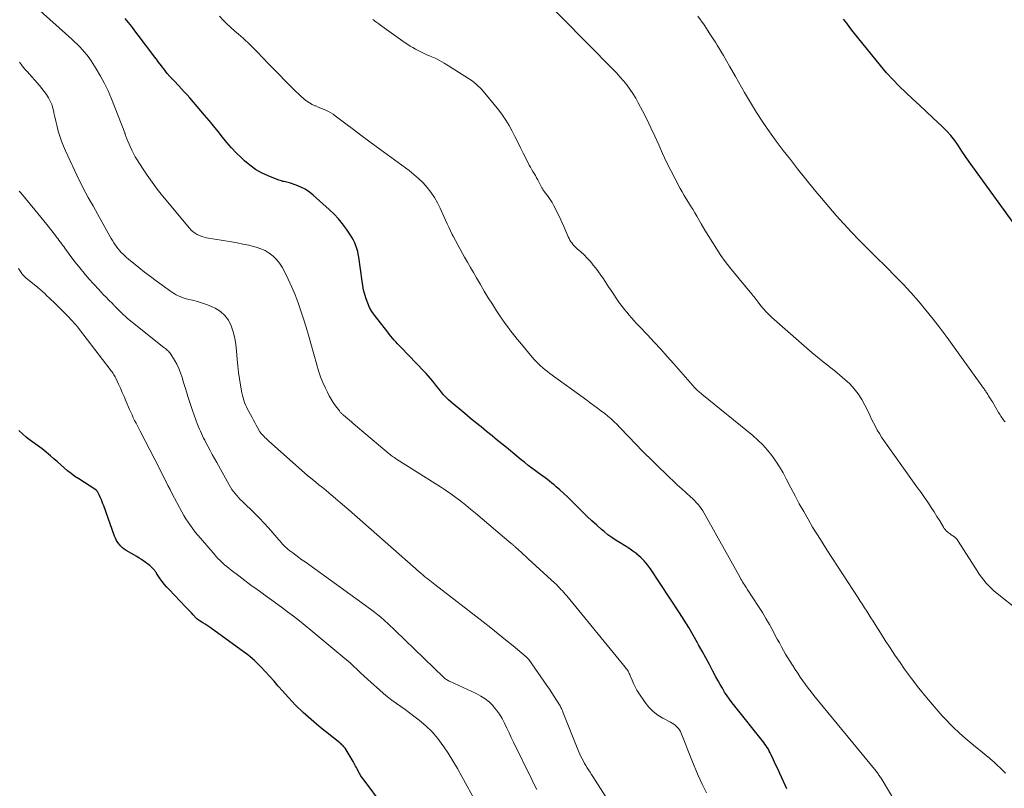
# Model space of a CAD drawing. Units: feet. Extents: x 1995000 to 2000046, y 525000 to 530001.
# Drawn here: x 1995154 to 1995353, y 526643 to 526800 of the extents above; entities that cross this region are included whole.
import ezdxf

# ---------------------------------------------------------------- set-up
doc = ezdxf.new("R2010")
doc.units = ezdxf.units.FT
doc.header["$LTSCALE"] = 100
doc.header["$MEASUREMENT"] = 0
doc.layers.add('CONTOUR INDEX', color=32, linetype='Continuous', lineweight=25)
doc.layers.add('CONTOUR INTERMEDIATE', color=40, linetype='Continuous', lineweight=15)

msp = doc.modelspace()

# ---------------------------------------------------------------- linework, layer by layer
at = {"layer": 'CONTOUR INDEX', "flags": 128}
for points, elevation in [([(1995309.21, 526643.42), (1995308.18, 526645.62), (1995307.76, 526646.53), (1995307.34, 526647.43), (1995306.92, 526648.34), (1995306.5, 526649.25), (1995306.02, 526650.3), (1995305.84, 526650.68), (1995305.64, 526651.06), (1995305.44, 526651.43), (1995305.22, 526651.79), (1995304.99, 526652.14), (1995304.75, 526652.49), (1995304.5, 526652.83), (1995304.24, 526653.16), (1995298.64, 526660.15), (1995298.1, 526660.85), (1995297.57, 526661.57), (1995297.07, 526662.3), (1995296.58, 526663.04), (1995296.12, 526663.8), (1995295.66, 526664.56), (1995295.23, 526665.34), (1995294.81, 526666.12), (1995294.21, 526667.26), (1995293.49, 526668.61), (1995292.77, 526669.96), (1995292.04, 526671.31), (1995291.29, 526672.65), (1995291.06, 526673.06), (1995290.18, 526674.6), (1995289.28, 526676.12), (1995288.35, 526677.62), (1995287.4, 526679.11), (1995281.52, 526688.07), (1995280.92, 526688.9), (1995280.27, 526689.67), (1995279.55, 526690.38), (1995278.78, 526691.05), (1995278.76, 526691.07), (1995277.95, 526691.67), (1995277.12, 526692.25), (1995276.28, 526692.79), (1995275.41, 526693.31), (1995274.55, 526693.84), (1995273.71, 526694.39), (1995272.9, 526694.99), (1995272.11, 526695.61), (1995271.62, 526696.02), (1995270.62, 526696.89), (1995269.63, 526697.77), (1995268.67, 526698.69), (1995267.72, 526699.62), (1995266.22, 526701.15), (1995265.47, 526701.9), (1995264.7, 526702.64), (1995263.93, 526703.36), (1995263.14, 526704.08), (1995262.43, 526704.71), (1995261.99, 526705.1), (1995261.54, 526705.47), (1995261.08, 526705.83), (1995260.61, 526706.18), (1995260.14, 526706.52), (1995259.67, 526706.87), (1995259.2, 526707.22), (1995258.73, 526707.56), (1995258.19, 526707.96), (1995257.46, 526708.5), (1995256.74, 526709.06), (1995256.02, 526709.63), (1995255.31, 526710.21), (1995252.74, 526712.32), (1995251.63, 526713.23), (1995250.52, 526714.14), (1995249.41, 526715.04), (1995248.29, 526715.95), (1995247.18, 526716.85), (1995246.06, 526717.76), (1995244.96, 526718.67), (1995243.86, 526719.59), (1995241.11, 526721.89), (1995240.57, 526722.37), (1995240.06, 526722.86), (1995239.58, 526723.39), (1995239.11, 526723.93), (1995239.08, 526723.98), (1995238.65, 526724.52), (1995238.22, 526725.06), (1995237.79, 526725.59), (1995237.37, 526726.13), (1995236.94, 526726.67), (1995236.5, 526727.19), (1995236.04, 526727.7), (1995235.57, 526728.2), (1995230.95, 526732.99), (1995230.6, 526733.36), (1995230.25, 526733.73), (1995229.9, 526734.11), (1995229.55, 526734.49), (1995229.21, 526734.88), (1995228.88, 526735.27), (1995228.55, 526735.67), (1995228.24, 526736.07), (1995225.55, 526739.57), (1995225.02, 526740.33), (1995224.55, 526741.13), (1995224.17, 526741.97), (1995223.84, 526742.84), (1995223.58, 526743.74), (1995223.35, 526744.64), (1995223.17, 526745.56), (1995223.02, 526746.48), (1995222.36, 526751.33), (1995222.26, 526751.92), (1995222.14, 526752.5), (1995221.98, 526753.08), (1995221.79, 526753.65), (1995221.57, 526754.21), (1995221.31, 526754.75), (1995221.02, 526755.27), (1995220.7, 526755.78), (1995219.87, 526756.99), (1995219.08, 526758.06), (1995218.25, 526759.09), (1995217.34, 526760.06), (1995216.38, 526760.98), (1995213.14, 526763.92), (1995212.35, 526764.55), (1995211.52, 526765.11), (1995210.63, 526765.56), (1995209.69, 526765.94), (1995208.29, 526766.42), (1995208.02, 526766.5), (1995207.75, 526766.57), (1995207.48, 526766.63), (1995207.2, 526766.67), (1995206.93, 526766.72), (1995206.66, 526766.79), (1995206.39, 526766.87), (1995206.13, 526766.96), (1995203.95, 526767.83), (1995202.65, 526768.44), (1995201.41, 526769.14), (1995200.25, 526769.98), (1995199.15, 526770.91), (1995198.54, 526771.48), (1995197.52, 526772.49), (1995196.54, 526773.52), (1995195.6, 526774.61), (1995194.7, 526775.72), (1995193.82, 526776.84), (1995192.92, 526777.96), (1995192.01, 526779.06), (1995191.08, 526780.16), (1995188.07, 526783.66), (1995187.53, 526784.28), (1995186.97, 526784.91), (1995186.41, 526785.52), (1995185.84, 526786.13), (1995184.9, 526787.12), (1995184.79, 526787.23), (1995184.69, 526787.34), (1995184.58, 526787.44), (1995184.47, 526787.55), (1995184.37, 526787.66), (1995184.26, 526787.77), (1995184.16, 526787.89), (1995184.06, 526788), (1995183.52, 526788.64), (1995183.16, 526789.08), (1995182.8, 526789.53), (1995182.46, 526789.98), (1995182.11, 526790.43), (1995182.06, 526790.51), (1995181.69, 526791.01), (1995181.32, 526791.51), (1995180.95, 526792), (1995180.58, 526792.5), (1995177.6, 526796.42), (1995176.95, 526797.27), (1995176.3, 526798.12), (1995175.64, 526798.97), (1995174.97, 526799.81)], 920), ([(1995356.01, 526757.14), (1995346.91, 526769.65), (1995346.16, 526770.7), (1995345.42, 526771.77), (1995344.7, 526772.84), (1995343.99, 526773.93), (1995343.25, 526774.99), (1995342.47, 526776.01), (1995341.61, 526776.97), (1995340.69, 526777.88), (1995338.84, 526779.61), (1995337.47, 526780.89), (1995336.09, 526782.17), (1995334.71, 526783.45), (1995333.33, 526784.73), (1995331.98, 526786.03), (1995330.67, 526787.38), (1995329.42, 526788.78), (1995328.21, 526790.21), (1995322.67, 526797.1), (1995322, 526797.95), (1995321.34, 526798.8), (1995320.69, 526799.66)], 940), ([(1995234.64, 526630.11), (1995223.43, 526645.13), (1995223.11, 526645.58), (1995222.81, 526646.04), (1995222.52, 526646.51), (1995222.25, 526647), (1995222.01, 526647.45), (1995221.87, 526647.71), (1995221.73, 526647.98), (1995221.59, 526648.25), (1995221.45, 526648.51), (1995221.39, 526648.64), (1995221.21, 526648.97), (1995221.03, 526649.3), (1995220.84, 526649.62), (1995220.64, 526649.93), (1995219.57, 526651.62), (1995219.46, 526651.78), (1995219.34, 526651.94), (1995219.22, 526652.09), (1995219.09, 526652.23), (1995218.94, 526652.36), (1995218.8, 526652.5), (1995218.65, 526652.62), (1995218.5, 526652.75), (1995214.35, 526656.05), (1995212.69, 526657.44), (1995211.08, 526658.89), (1995209.55, 526660.41), (1995208.06, 526661.99), (1995206.91, 526663.28), (1995206.04, 526664.25), (1995205.17, 526665.22), (1995204.29, 526666.19), (1995203.41, 526667.15), (1995202.44, 526668.21), (1995202.04, 526668.64), (1995201.63, 526669.05), (1995201.2, 526669.45), (1995200.76, 526669.84), (1995200.31, 526670.22), (1995199.86, 526670.59), (1995199.39, 526670.94), (1995198.92, 526671.29), (1995192.47, 526675.96), (1995192.04, 526676.26), (1995191.61, 526676.56), (1995191.17, 526676.84), (1995190.73, 526677.12), (1995189.97, 526677.59), (1995189.91, 526677.63), (1995189.84, 526677.68), (1995189.77, 526677.73), (1995189.71, 526677.78), (1995189.65, 526677.83), (1995189.59, 526677.88), (1995189.53, 526677.93), (1995189.47, 526677.99), (1995188.8, 526678.69), (1995188.4, 526679.1), (1995188.01, 526679.51), (1995187.62, 526679.91), (1995187.23, 526680.32), (1995183.88, 526683.83), (1995183.4, 526684.36), (1995182.94, 526684.9), (1995182.51, 526685.47), (1995182.1, 526686.05), (1995181.42, 526687.05), (1995181.36, 526687.14), (1995181.3, 526687.23), (1995181.24, 526687.32), (1995181.18, 526687.41), (1995181.12, 526687.5), (1995181.05, 526687.59), (1995180.99, 526687.68), (1995180.91, 526687.76), (1995180.64, 526688.06), (1995180.42, 526688.29), (1995180.19, 526688.5), (1995179.95, 526688.71), (1995179.71, 526688.91), (1995179.27, 526689.24), (1995178.79, 526689.59), (1995178.31, 526689.93), (1995177.81, 526690.25), (1995177.31, 526690.55), (1995175.2, 526691.77), (1995174.8, 526692.04), (1995174.42, 526692.33), (1995174.08, 526692.66), (1995173.76, 526693.03), (1995173.48, 526693.42), (1995173.22, 526693.83), (1995173.01, 526694.26), (1995172.82, 526694.71), (1995170.62, 526700.84), (1995170.47, 526701.24), (1995170.31, 526701.65), (1995170.15, 526702.05), (1995169.97, 526702.44), (1995169.74, 526702.96), (1995169.68, 526703.1), (1995169.61, 526703.23), (1995169.55, 526703.37), (1995169.48, 526703.5), (1995169.42, 526703.63), (1995169.38, 526703.7), (1995169.34, 526703.77), (1995169.29, 526703.83), (1995169.24, 526703.89), (1995169.19, 526703.95), (1995169.13, 526704), (1995169.07, 526704.05), (1995169, 526704.09), (1995165.55, 526706.31), (1995164.78, 526706.83), (1995164.03, 526707.38), (1995163.31, 526707.96), (1995162.61, 526708.56), (1995161.92, 526709.18), (1995161.22, 526709.8), (1995160.52, 526710.4), (1995159.81, 526711.01), (1995158.56, 526712.06), (1995158.11, 526712.42), (1995157.66, 526712.77), (1995157.19, 526713.11), (1995156.72, 526713.43), (1995156.24, 526713.75), (1995155.78, 526714.08), (1995155.33, 526714.44), (1995154.9, 526714.81), (1995153.43, 526716.12)], 900)]:
    msp.add_lwpolyline(points, dxfattribs=dict(at, elevation=elevation))
at = {"layer": 'CONTOUR INTERMEDIATE', "flags": 128}
for points, elevation in [([(1995356.11, 526679.66), (1995351.86, 526683.02), (1995351.27, 526683.52), (1995350.7, 526684.03), (1995350.16, 526684.58), (1995349.63, 526685.15), (1995349.14, 526685.74), (1995348.66, 526686.35), (1995348.22, 526686.98), (1995347.79, 526687.62), (1995343.96, 526693.68), (1995343.73, 526693.99), (1995343.48, 526694.28), (1995343.2, 526694.53), (1995342.89, 526694.76), (1995342.75, 526694.85), (1995342.49, 526695.02), (1995342.24, 526695.2), (1995342, 526695.39), (1995341.76, 526695.58), (1995341.53, 526695.79), (1995341.32, 526696.01), (1995341.14, 526696.25), (1995340.97, 526696.51), (1995340.2, 526697.81), (1995339.65, 526698.71), (1995339.08, 526699.62), (1995338.5, 526700.5), (1995337.9, 526701.38), (1995337.77, 526701.58), (1995337.09, 526702.55), (1995336.42, 526703.52), (1995335.73, 526704.49), (1995335.05, 526705.45), (1995328.87, 526714.11), (1995328.4, 526714.8), (1995327.96, 526715.51), (1995327.54, 526716.23), (1995327.15, 526716.97), (1995326.77, 526717.72), (1995326.4, 526718.47), (1995326.03, 526719.23), (1995325.67, 526719.98), (1995325.03, 526721.29), (1995324.39, 526722.46), (1995323.67, 526723.57), (1995322.84, 526724.61), (1995321.94, 526725.58), (1995320.96, 526726.5), (1995319.96, 526727.39), (1995318.93, 526728.25), (1995317.88, 526729.08), (1995317.71, 526729.21), (1995316.56, 526730.1), (1995315.43, 526731), (1995314.32, 526731.93), (1995313.22, 526732.88), (1995306.11, 526739.14), (1995305.53, 526739.68), (1995304.97, 526740.25), (1995304.44, 526740.84), (1995303.94, 526741.46), (1995303.36, 526742.22), (1995303.16, 526742.48), (1995302.97, 526742.73), (1995302.77, 526742.99), (1995302.58, 526743.25), (1995302.38, 526743.5), (1995302.18, 526743.75), (1995301.98, 526744), (1995301.77, 526744.25), (1995298.57, 526748.05), (1995297.62, 526749.23), (1995296.7, 526750.43), (1995295.82, 526751.67), (1995294.98, 526752.94), (1995294.18, 526754.22), (1995293.38, 526755.51), (1995292.59, 526756.82), (1995291.82, 526758.12), (1995290.94, 526759.62), (1995290.52, 526760.33), (1995290.1, 526761.04), (1995289.67, 526761.74), (1995289.23, 526762.44), (1995288.8, 526763.14), (1995288.37, 526763.85), (1995287.97, 526764.57), (1995287.57, 526765.29), (1995286.53, 526767.22), (1995285.65, 526768.92), (1995284.79, 526770.63), (1995283.98, 526772.37), (1995283.2, 526774.11), (1995282.43, 526775.86), (1995281.63, 526777.6), (1995280.79, 526779.32), (1995279.92, 526781.02), (1995279.06, 526782.68), (1995278.54, 526783.62), (1995277.98, 526784.54), (1995277.37, 526785.42), (1995276.73, 526786.28), (1995276.05, 526787.11), (1995275.35, 526787.93), (1995274.63, 526788.73), (1995273.89, 526789.51), (1995258.34, 526805.35)], 932), ([(1995292.9, 526642.56), (1995292.02, 526644.32), (1995291.21, 526646.13), (1995289.93, 526649.21), (1995289.51, 526650.24), (1995289.09, 526651.27), (1995288.68, 526652.31), (1995288.27, 526653.35), (1995287.76, 526654.67), (1995287.59, 526655.04), (1995287.39, 526655.38), (1995287.15, 526655.71), (1995286.88, 526656.01), (1995286.58, 526656.28), (1995286.27, 526656.53), (1995285.93, 526656.75), (1995285.57, 526656.96), (1995284.07, 526657.72), (1995283.02, 526658.36), (1995282.06, 526659.09), (1995281.21, 526659.96), (1995280.44, 526660.93), (1995279.17, 526662.81), (1995278.77, 526663.44), (1995278.41, 526664.08), (1995278.08, 526664.75), (1995277.79, 526665.43), (1995277.43, 526666.36), (1995277.33, 526666.59), (1995277.22, 526666.81), (1995277.11, 526667.03), (1995276.98, 526667.25), (1995276.85, 526667.46), (1995276.71, 526667.66), (1995276.56, 526667.86), (1995276.4, 526668.06), (1995264.54, 526682.55), (1995264.26, 526682.89), (1995263.97, 526683.23), (1995263.67, 526683.56), (1995263.37, 526683.89), (1995263.07, 526684.22), (1995262.75, 526684.54), (1995262.44, 526684.85), (1995262.11, 526685.15), (1995256.74, 526690.1), (1995256.26, 526690.54), (1995255.79, 526690.98), (1995255.31, 526691.41), (1995254.83, 526691.84), (1995254.06, 526692.53), (1995253.96, 526692.62), (1995253.87, 526692.71), (1995253.77, 526692.79), (1995253.68, 526692.88), (1995253.58, 526692.97), (1995253.48, 526693.05), (1995253.39, 526693.14), (1995253.29, 526693.22), (1995246.03, 526699.38), (1995245.05, 526700.2), (1995244.06, 526700.99), (1995243.06, 526701.77), (1995242.04, 526702.54), (1995241.02, 526703.29), (1995239.98, 526704.02), (1995238.92, 526704.72), (1995237.85, 526705.41), (1995230.04, 526710.33), (1995229.82, 526710.48), (1995229.59, 526710.63), (1995229.37, 526710.78), (1995229.15, 526710.93), (1995228.92, 526711.09), (1995228.82, 526711.17), (1995228.71, 526711.25), (1995228.61, 526711.33), (1995228.51, 526711.41), (1995221.23, 526717.59), (1995220.86, 526717.91), (1995220.48, 526718.22), (1995220.11, 526718.54), (1995219.73, 526718.85), (1995219.19, 526719.31), (1995219.09, 526719.4), (1995218.99, 526719.49), (1995218.89, 526719.58), (1995218.79, 526719.68), (1995218.7, 526719.78), (1995218.6, 526719.88), (1995218.52, 526719.99), (1995218.43, 526720.1), (1995217.65, 526721.17), (1995217.2, 526721.83), (1995216.77, 526722.5), (1995216.38, 526723.2), (1995216.02, 526723.91), (1995215.61, 526724.74), (1995215.1, 526725.89), (1995214.62, 526727.05), (1995214.21, 526728.24), (1995213.84, 526729.44), (1995212.63, 526733.83), (1995212.16, 526735.49), (1995211.67, 526737.14), (1995211.16, 526738.79), (1995210.63, 526740.43), (1995210.06, 526742.06), (1995209.45, 526743.67), (1995208.78, 526745.26), (1995208.07, 526746.83), (1995207.31, 526748.41), (1995206.84, 526749.28), (1995206.3, 526750.09), (1995205.66, 526750.84), (1995204.97, 526751.54), (1995204.19, 526752.14), (1995203.37, 526752.66), (1995202.48, 526753.05), (1995201.55, 526753.36), (1995201.18, 526753.45), (1995200.03, 526753.73), (1995198.87, 526753.98), (1995197.71, 526754.21), (1995196.55, 526754.42), (1995191.49, 526755.28), (1995191, 526755.39), (1995190.52, 526755.52), (1995190.05, 526755.71), (1995189.59, 526755.92), (1995189.16, 526756.18), (1995188.76, 526756.47), (1995188.39, 526756.81), (1995188.05, 526757.18), (1995182.58, 526763.76), (1995181.49, 526765.12), (1995180.43, 526766.52), (1995179.43, 526767.95), (1995178.47, 526769.41), (1995177.42, 526771.06), (1995177.03, 526771.72), (1995176.66, 526772.39), (1995176.31, 526773.08), (1995176, 526773.78), (1995175.32, 526775.35), (1995175.25, 526775.52), (1995175.18, 526775.7), (1995175.12, 526775.87), (1995175.06, 526776.05), (1995174.95, 526776.37), (1995174.95, 526776.39), (1995174.94, 526776.4), (1995174.94, 526776.42), (1995174.93, 526776.43), (1995174.91, 526776.49), (1995174.91, 526776.51), (1995174.9, 526776.53), (1995174.9, 526776.54), (1995174.89, 526776.56), (1995172.2, 526783.49), (1995171.53, 526785.06), (1995170.81, 526786.59), (1995169.99, 526788.09), (1995169.11, 526789.55), (1995168.07, 526791.18), (1995167.65, 526791.79), (1995167.21, 526792.38), (1995166.75, 526792.95), (1995166.26, 526793.5), (1995165.75, 526794.04), (1995165.22, 526794.56), (1995164.69, 526795.07), (1995164.15, 526795.57), (1995157.11, 526801.88)], 916), ([(1995331.12, 526640.91), (1995328.31, 526645.53), (1995328.19, 526645.72), (1995328.07, 526645.9), (1995327.95, 526646.08), (1995327.82, 526646.26), (1995327.69, 526646.44), (1995327.56, 526646.61), (1995327.42, 526646.78), (1995327.29, 526646.95), (1995314.7, 526662.35), (1995314.12, 526663.08), (1995313.55, 526663.81), (1995313, 526664.56), (1995312.46, 526665.32), (1995311.93, 526666.09), (1995311.41, 526666.86), (1995310.89, 526667.63), (1995310.38, 526668.41), (1995310.31, 526668.51), (1995309.85, 526669.25), (1995309.39, 526669.99), (1995308.95, 526670.74), (1995308.52, 526671.49), (1995308.09, 526672.25), (1995307.68, 526673.02), (1995307.26, 526673.78), (1995306.85, 526674.55), (1995306.34, 526675.52), (1995305.67, 526676.77), (1995304.96, 526678), (1995304.23, 526679.21), (1995303.47, 526680.41), (1995301.17, 526683.9), (1995300.98, 526684.2), (1995300.79, 526684.49), (1995300.6, 526684.79), (1995300.42, 526685.09), (1995300.23, 526685.39), (1995300.05, 526685.69), (1995299.87, 526685.99), (1995299.7, 526686.3), (1995292.42, 526699.36), (1995292.14, 526699.82), (1995291.84, 526700.28), (1995291.52, 526700.72), (1995291.19, 526701.14), (1995290.82, 526701.55), (1995290.45, 526701.95), (1995290.06, 526702.33), (1995289.66, 526702.7), (1995288.74, 526703.51), (1995287.88, 526704.28), (1995287.02, 526705.06), (1995286.18, 526705.86), (1995285.35, 526706.66), (1995279.6, 526712.31), (1995278.87, 526713.03), (1995278.15, 526713.76), (1995277.45, 526714.5), (1995276.75, 526715.25), (1995276.49, 526715.53), (1995275.92, 526716.14), (1995275.34, 526716.75), (1995274.75, 526717.34), (1995274.15, 526717.92), (1995273.54, 526718.49), (1995272.91, 526719.04), (1995272.26, 526719.57), (1995271.6, 526720.08), (1995271.49, 526720.16), (1995270.77, 526720.69), (1995270.04, 526721.22), (1995269.32, 526721.76), (1995268.59, 526722.29), (1995261.12, 526727.72), (1995260.64, 526728.09), (1995260.16, 526728.47), (1995259.7, 526728.86), (1995259.24, 526729.26), (1995258.8, 526729.68), (1995258.37, 526730.12), (1995257.96, 526730.56), (1995257.56, 526731.02), (1995255.04, 526734.05), (1995254.52, 526734.68), (1995254.01, 526735.31), (1995253.51, 526735.94), (1995253.02, 526736.58), (1995252.53, 526737.23), (1995252.06, 526737.89), (1995251.59, 526738.55), (1995251.14, 526739.22), (1995250.31, 526740.46), (1995249.46, 526741.76), (1995248.63, 526743.08), (1995247.83, 526744.41), (1995247.04, 526745.75), (1995246.25, 526747.14), (1995245.65, 526748.19), (1995245.05, 526749.24), (1995244.44, 526750.28), (1995243.84, 526751.33), (1995243.41, 526752.07), (1995242.91, 526752.94), (1995242.43, 526753.82), (1995241.96, 526754.7), (1995241.51, 526755.59), (1995241.33, 526755.96), (1995240.97, 526756.68), (1995240.63, 526757.4), (1995240.29, 526758.12), (1995239.96, 526758.85), (1995238.9, 526761.25), (1995238.34, 526762.37), (1995237.72, 526763.46), (1995237.01, 526764.49), (1995236.24, 526765.48), (1995235.39, 526766.41), (1995234.51, 526767.3), (1995233.56, 526768.12), (1995232.58, 526768.9), (1995225.86, 526773.82), (1995224.33, 526774.96), (1995222.8, 526776.09), (1995221.27, 526777.23), (1995219.75, 526778.38), (1995217.6, 526780), (1995217.15, 526780.33), (1995216.68, 526780.63), (1995216.19, 526780.89), (1995215.69, 526781.14), (1995215.17, 526781.37), (1995214.66, 526781.59), (1995214.14, 526781.8), (1995213.62, 526782.02), (1995213.47, 526782.08), (1995212.89, 526782.34), (1995212.34, 526782.65), (1995211.81, 526783), (1995211.31, 526783.4), (1995211.18, 526783.51), (1995210.64, 526783.99), (1995210.11, 526784.48), (1995209.58, 526784.99), (1995209.06, 526785.5), (1995207.37, 526787.2), (1995206.27, 526788.33), (1995205.16, 526789.46), (1995204.06, 526790.59), (1995202.96, 526791.73), (1995201.66, 526793.08), (1995201.21, 526793.54), (1995200.76, 526794), (1995200.3, 526794.45), (1995199.84, 526794.89), (1995199.37, 526795.33), (1995198.89, 526795.77), (1995198.41, 526796.19), (1995197.93, 526796.62), (1995197.25, 526797.21), (1995196.43, 526797.93), (1995195.63, 526798.68), (1995194.86, 526799.44), (1995194.09, 526800.23)], 924), ([(1995353.58, 526646.55), (1995352.71, 526647.39), (1995351.6, 526648.45), (1995351.23, 526648.8), (1995350.85, 526649.15), (1995350.47, 526649.49), (1995350.08, 526649.82), (1995350.04, 526649.85), (1995349.63, 526650.19), (1995349.22, 526650.53), (1995348.8, 526650.86), (1995348.39, 526651.2), (1995347.48, 526651.93), (1995346.61, 526652.64), (1995345.75, 526653.36), (1995344.91, 526654.09), (1995344.07, 526654.84), (1995344, 526654.91), (1995343.14, 526655.71), (1995342.31, 526656.53), (1995341.5, 526657.38), (1995340.71, 526658.24), (1995339.06, 526660.12), (1995337.49, 526661.96), (1995335.96, 526663.84), (1995334.5, 526665.77), (1995333.08, 526667.72), (1995332.15, 526669.04), (1995331.13, 526670.52), (1995330.12, 526672.02), (1995329.13, 526673.54), (1995328.17, 526675.06), (1995327.11, 526676.77), (1995326.68, 526677.45), (1995326.25, 526678.13), (1995325.82, 526678.81), (1995325.39, 526679.48), (1995324.95, 526680.16), (1995324.51, 526680.83), (1995324.08, 526681.51), (1995323.64, 526682.18), (1995317.32, 526691.91), (1995316.34, 526693.44), (1995315.38, 526694.98), (1995314.43, 526696.54), (1995313.51, 526698.11), (1995312.61, 526699.69), (1995311.72, 526701.28), (1995310.87, 526702.88), (1995310.02, 526704.5), (1995309.09, 526706.32), (1995308.42, 526707.55), (1995307.71, 526708.76), (1995306.94, 526709.93), (1995306.13, 526711.07), (1995305.25, 526712.16), (1995304.33, 526713.2), (1995303.33, 526714.17), (1995302.27, 526715.09), (1995291.96, 526723.51), (1995291.75, 526723.69), (1995291.55, 526723.86), (1995291.34, 526724.04), (1995291.14, 526724.22), (1995290.98, 526724.35), (1995290.86, 526724.47), (1995290.74, 526724.58), (1995290.62, 526724.71), (1995290.51, 526724.83), (1995290.4, 526724.95), (1995290.29, 526725.08), (1995290.18, 526725.2), (1995290.07, 526725.33), (1995286.27, 526729.66), (1995284.95, 526731.15), (1995283.62, 526732.62), (1995282.27, 526734.08), (1995280.92, 526735.54), (1995279.22, 526737.33), (1995278.71, 526737.88), (1995278.2, 526738.43), (1995277.7, 526739), (1995277.2, 526739.56), (1995276.71, 526740.14), (1995276.24, 526740.72), (1995275.78, 526741.32), (1995275.34, 526741.93), (1995275.13, 526742.22), (1995274.6, 526742.98), (1995274.07, 526743.75), (1995273.55, 526744.53), (1995273.03, 526745.3), (1995271.99, 526746.9), (1995271.48, 526747.64), (1995270.97, 526748.37), (1995270.43, 526749.09), (1995269.87, 526749.8), (1995269.86, 526749.82), (1995269.29, 526750.49), (1995268.7, 526751.14), (1995268.07, 526751.77), (1995267.43, 526752.38), (1995266.68, 526753.05), (1995266.4, 526753.31), (1995266.14, 526753.58), (1995265.88, 526753.86), (1995265.63, 526754.16), (1995265.41, 526754.46), (1995265.2, 526754.78), (1995265.02, 526755.11), (1995264.85, 526755.45), (1995264.35, 526756.6), (1995263.95, 526757.52), (1995263.54, 526758.44), (1995263.12, 526759.36), (1995262.69, 526760.27), (1995262.3, 526761.12), (1995261.96, 526761.78), (1995261.59, 526762.43), (1995261.19, 526763.06), (1995260.75, 526763.67), (1995259.98, 526764.69), (1995259.91, 526764.78), (1995259.85, 526764.87), (1995259.79, 526764.96), (1995259.72, 526765.05), (1995259.67, 526765.14), (1995259.61, 526765.23), (1995259.55, 526765.33), (1995259.5, 526765.42), (1995258.67, 526767.03), (1995258.43, 526767.46), (1995258.19, 526767.89), (1995257.94, 526768.32), (1995257.69, 526768.74), (1995257.43, 526769.16), (1995257.18, 526769.59), (1995256.95, 526770.02), (1995256.72, 526770.46), (1995255.74, 526772.41), (1995255.17, 526773.54), (1995254.61, 526774.67), (1995254.04, 526775.8), (1995253.46, 526776.92), (1995252.86, 526778.03), (1995252.21, 526779.11), (1995251.5, 526780.15), (1995250.74, 526781.15), (1995247.94, 526784.64), (1995247.2, 526785.48), (1995246.41, 526786.26), (1995245.55, 526786.96), (1995244.64, 526787.6), (1995240.59, 526790.17), (1995239.69, 526790.71), (1995238.77, 526791.23), (1995237.83, 526791.7), (1995236.87, 526792.14), (1995236.05, 526792.49), (1995235.49, 526792.74), (1995234.94, 526793), (1995234.4, 526793.28), (1995233.86, 526793.56), (1995233.33, 526793.86), (1995232.81, 526794.18), (1995232.3, 526794.51), (1995231.79, 526794.85), (1995227.02, 526798.24), (1995226.4, 526798.67), (1995225.79, 526799.11), (1995225.18, 526799.55)], 928), ([(1995353.45, 526717.91), (1995353.28, 526718.13), (1995353.1, 526718.36), (1995352.93, 526718.6), (1995352.76, 526718.83), (1995352.6, 526719.07), (1995352.44, 526719.31), (1995352.29, 526719.56), (1995352.14, 526719.81), (1995350.89, 526721.93), (1995350.7, 526722.24), (1995350.52, 526722.56), (1995350.33, 526722.87), (1995350.13, 526723.18), (1995349.95, 526723.47), (1995349.85, 526723.63), (1995349.75, 526723.79), (1995349.64, 526723.95), (1995349.53, 526724.11), (1995349.43, 526724.26), (1995349.32, 526724.42), (1995349.21, 526724.57), (1995349.1, 526724.73), (1995341.71, 526734.99), (1995340.31, 526736.88), (1995338.88, 526738.74), (1995337.41, 526740.57), (1995335.9, 526742.37), (1995334.35, 526744.14), (1995332.76, 526745.87), (1995331.13, 526747.56), (1995329.47, 526749.22), (1995327.13, 526751.51), (1995325.5, 526753.12), (1995323.89, 526754.76), (1995322.3, 526756.42), (1995320.73, 526758.1), (1995319.19, 526759.81), (1995317.68, 526761.53), (1995316.2, 526763.29), (1995314.74, 526765.07), (1995311.37, 526769.27), (1995309.91, 526771.12), (1995308.47, 526772.99), (1995307.06, 526774.88), (1995305.68, 526776.79), (1995304.34, 526778.74), (1995303.05, 526780.71), (1995301.82, 526782.71), (1995300.63, 526784.75), (1995300.01, 526785.85), (1995298.79, 526787.99), (1995297.56, 526790.12), (1995296.32, 526792.24), (1995295.06, 526794.36), (1995294.76, 526794.86), (1995293.6, 526796.69), (1995292.4, 526798.49), (1995291.11, 526800.23)], 936), ([(1995277.93, 526633.17), (1995269.83, 526645.88), (1995269.55, 526646.32), (1995269.27, 526646.77), (1995268.99, 526647.22), (1995268.71, 526647.67), (1995268.44, 526648.12), (1995268.17, 526648.57), (1995267.92, 526649.02), (1995267.66, 526649.48), (1995267.42, 526649.94), (1995267.19, 526650.41), (1995266.98, 526650.88), (1995266.78, 526651.37), (1995263.84, 526658.85), (1995263.77, 526659.03), (1995263.69, 526659.2), (1995263.62, 526659.38), (1995263.54, 526659.55), (1995263.45, 526659.72), (1995263.36, 526659.89), (1995263.27, 526660.06), (1995263.18, 526660.22), (1995262.46, 526661.41), (1995262, 526662.16), (1995261.52, 526662.91), (1995261.03, 526663.64), (1995260.53, 526664.37), (1995256.85, 526669.65), (1995256.73, 526669.8), (1995256.61, 526669.94), (1995256.48, 526670.07), (1995256.34, 526670.2), (1995253.65, 526672.43), (1995252.15, 526673.66), (1995250.64, 526674.88), (1995249.12, 526676.08), (1995247.6, 526677.28), (1995237.82, 526684.85), (1995237.46, 526685.12), (1995237.11, 526685.4), (1995236.76, 526685.68), (1995236.41, 526685.96), (1995236.06, 526686.24), (1995235.72, 526686.53), (1995235.37, 526686.81), (1995235.03, 526687.1), (1995234.93, 526687.18), (1995234.54, 526687.51), (1995234.16, 526687.84), (1995233.77, 526688.17), (1995233.39, 526688.5), (1995220.32, 526700.01), (1995219.44, 526700.78), (1995218.56, 526701.55), (1995217.67, 526702.31), (1995216.78, 526703.07), (1995216.38, 526703.41), (1995215.69, 526704), (1995214.99, 526704.57), (1995214.29, 526705.14), (1995213.59, 526705.71), (1995212.3, 526706.73), (1995212.24, 526706.78), (1995212.18, 526706.83), (1995212.12, 526706.88), (1995212.06, 526706.94), (1995204.06, 526714.05), (1995203.81, 526714.28), (1995203.57, 526714.5), (1995203.33, 526714.73), (1995203.1, 526714.96), (1995202.76, 526715.3), (1995202.7, 526715.36), (1995202.63, 526715.43), (1995202.58, 526715.5), (1995202.52, 526715.57), (1995202.46, 526715.65), (1995202.41, 526715.72), (1995202.36, 526715.8), (1995202.31, 526715.88), (1995201.83, 526716.72), (1995201.54, 526717.23), (1995201.26, 526717.73), (1995200.98, 526718.24), (1995200.71, 526718.76), (1995200.05, 526720.02), (1995199.82, 526720.47), (1995199.61, 526720.92), (1995199.4, 526721.38), (1995199.21, 526721.84), (1995199.04, 526722.31), (1995198.89, 526722.78), (1995198.77, 526723.27), (1995198.66, 526723.76), (1995198.36, 526725.35), (1995198.14, 526726.65), (1995197.95, 526727.94), (1995197.81, 526729.25), (1995197.69, 526730.55), (1995197.57, 526732.3), (1995197.42, 526733.6), (1995197.2, 526734.88), (1995196.88, 526736.15), (1995196.5, 526737.4), (1995195.93, 526738.52), (1995195.22, 526739.51), (1995194.3, 526740.31), (1995193.22, 526740.96), (1995192.63, 526741.23), (1995191.65, 526741.65), (1995190.65, 526742.02), (1995189.63, 526742.34), (1995188.6, 526742.61), (1995187.38, 526742.9), (1995186.95, 526743.02), (1995186.53, 526743.15), (1995186.12, 526743.32), (1995185.72, 526743.5), (1995185.33, 526743.71), (1995184.94, 526743.93), (1995184.57, 526744.17), (1995184.2, 526744.41), (1995182.49, 526745.63), (1995181.29, 526746.5), (1995180.09, 526747.39), (1995178.91, 526748.31), (1995177.74, 526749.23), (1995175.63, 526750.94), (1995175.26, 526751.25), (1995174.89, 526751.58), (1995174.54, 526751.91), (1995174.19, 526752.26), (1995173.87, 526752.62), (1995173.55, 526752.99), (1995173.26, 526753.38), (1995172.98, 526753.78), (1995172.95, 526753.82), (1995172.67, 526754.26), (1995172.4, 526754.7), (1995172.13, 526755.14), (1995171.88, 526755.59), (1995169.42, 526760), (1995168.94, 526760.87), (1995168.46, 526761.73), (1995167.97, 526762.6), (1995167.49, 526763.47), (1995167.01, 526764.34), (1995166.55, 526765.21), (1995166.11, 526766.1), (1995165.67, 526766.99), (1995162.88, 526772.91), (1995162.45, 526773.88), (1995162.06, 526774.87), (1995161.72, 526775.87), (1995161.41, 526776.88), (1995161.31, 526777.24), (1995161.09, 526778.09), (1995160.88, 526778.94), (1995160.69, 526779.79), (1995160.52, 526780.65), (1995160.48, 526780.86), (1995160.3, 526781.6), (1995160.07, 526782.32), (1995159.76, 526783.01), (1995159.4, 526783.69), (1995158.99, 526784.34), (1995158.56, 526784.97), (1995158.09, 526785.57), (1995157.6, 526786.16), (1995155.09, 526788.99), (1995154.69, 526789.45), (1995154.3, 526789.92), (1995153.92, 526790.4), (1995153.55, 526790.89)], 912), ([(1995258.48, 526643.28), (1995257.97, 526644.29), (1995257.47, 526645.3), (1995253.76, 526652.86), (1995253.3, 526653.81), (1995252.84, 526654.77), (1995252.39, 526655.73), (1995251.95, 526656.7), (1995251.47, 526657.64), (1995250.93, 526658.54), (1995250.32, 526659.39), (1995249.65, 526660.21), (1995249.62, 526660.24), (1995248.85, 526660.99), (1995248.03, 526661.66), (1995247.14, 526662.24), (1995246.19, 526662.75), (1995240.87, 526665.19), (1995240.69, 526665.28), (1995240.51, 526665.37), (1995240.34, 526665.47), (1995240.16, 526665.58), (1995240, 526665.69), (1995239.84, 526665.81), (1995239.69, 526665.94), (1995239.54, 526666.08), (1995229.77, 526675.57), (1995228.33, 526676.92), (1995226.85, 526678.22), (1995225.31, 526679.45), (1995223.73, 526680.64), (1995211.47, 526689.46), (1995210.84, 526689.91), (1995210.21, 526690.37), (1995209.58, 526690.83), (1995208.96, 526691.29), (1995208.35, 526691.74), (1995208.04, 526691.98), (1995207.74, 526692.24), (1995207.45, 526692.51), (1995207.18, 526692.79), (1995206.92, 526693.08), (1995206.65, 526693.37), (1995206.39, 526693.66), (1995206.14, 526693.96), (1995204.91, 526695.39), (1995204.02, 526696.4), (1995203.12, 526697.38), (1995202.19, 526698.35), (1995201.25, 526699.29), (1995198.71, 526701.76), (1995198.33, 526702.14), (1995197.96, 526702.53), (1995197.61, 526702.93), (1995197.27, 526703.34), (1995196.94, 526703.76), (1995196.63, 526704.19), (1995196.35, 526704.64), (1995196.07, 526705.1), (1995193.54, 526709.62), (1995193.08, 526710.44), (1995192.63, 526711.27), (1995192.19, 526712.1), (1995191.75, 526712.93), (1995191.35, 526713.71), (1995191.12, 526714.16), (1995190.89, 526714.61), (1995190.67, 526715.06), (1995190.45, 526715.52), (1995190.23, 526715.98), (1995190.03, 526716.44), (1995189.84, 526716.91), (1995189.66, 526717.38), (1995188.66, 526720.17), (1995188.17, 526721.59), (1995187.7, 526723.02), (1995187.25, 526724.45), (1995186.83, 526725.89), (1995186.54, 526726.92), (1995186.23, 526727.83), (1995185.88, 526728.73), (1995185.45, 526729.59), (1995184.98, 526730.43), (1995184.21, 526731.65), (1995184.07, 526731.85), (1995183.92, 526732.04), (1995183.75, 526732.22), (1995183.57, 526732.39), (1995183.38, 526732.55), (1995183.19, 526732.71), (1995183, 526732.86), (1995182.81, 526733.02), (1995175.48, 526738.89), (1995175.03, 526739.27), (1995174.59, 526739.66), (1995174.16, 526740.06), (1995173.75, 526740.47), (1995173.1, 526741.15), (1995173.02, 526741.24), (1995172.94, 526741.32), (1995172.86, 526741.41), (1995172.78, 526741.5), (1995172.7, 526741.58), (1995172.62, 526741.67), (1995172.53, 526741.75), (1995172.45, 526741.84), (1995171.6, 526742.68), (1995171.09, 526743.18), (1995170.59, 526743.7), (1995170.1, 526744.22), (1995169.62, 526744.75), (1995167.63, 526746.96), (1995166.68, 526748.05), (1995165.75, 526749.16), (1995164.85, 526750.3), (1995163.98, 526751.45), (1995162.74, 526753.14), (1995162.5, 526753.47), (1995162.26, 526753.79), (1995162.03, 526754.12), (1995161.79, 526754.45), (1995161.55, 526754.77), (1995161.31, 526755.1), (1995161.07, 526755.42), (1995160.82, 526755.74), (1995159.08, 526757.95), (1995158.48, 526758.7), (1995157.87, 526759.46), (1995157.26, 526760.21), (1995156.64, 526760.96), (1995153.8, 526764.37), (1995153.49, 526764.75)], 908), ([(1995246.18, 526640.59), (1995243.28, 526645.92), (1995242.39, 526647.51), (1995241.46, 526649.08), (1995240.49, 526650.61), (1995239.48, 526652.13), (1995239.44, 526652.2), (1995238.37, 526653.61), (1995237.22, 526654.95), (1995235.95, 526656.17), (1995234.6, 526657.32), (1995233.53, 526658.15), (1995232.65, 526658.81), (1995231.77, 526659.47), (1995230.88, 526660.11), (1995229.98, 526660.75), (1995229.09, 526661.4), (1995228.22, 526662.07), (1995227.38, 526662.76), (1995226.55, 526663.48), (1995224.87, 526664.99), (1995224.15, 526665.64), (1995223.44, 526666.3), (1995222.73, 526666.96), (1995222.03, 526667.63), (1995221.32, 526668.3), (1995220.61, 526668.95), (1995219.88, 526669.59), (1995219.14, 526670.22), (1995212.65, 526675.63), (1995211.49, 526676.58), (1995210.31, 526677.52), (1995209.12, 526678.44), (1995207.92, 526679.35), (1995206.71, 526680.25), (1995205.5, 526681.14), (1995204.28, 526682.02), (1995203.06, 526682.9), (1995202.98, 526682.95), (1995201.73, 526683.86), (1995200.49, 526684.77), (1995199.25, 526685.69), (1995198.02, 526686.62), (1995196.46, 526687.81), (1995196.01, 526688.16), (1995195.58, 526688.52), (1995195.15, 526688.89), (1995194.73, 526689.26), (1995194.15, 526689.8), (1995194.03, 526689.92), (1995193.9, 526690.04), (1995193.78, 526690.16), (1995193.66, 526690.29), (1995193.55, 526690.42), (1995193.43, 526690.55), (1995193.32, 526690.68), (1995193.2, 526690.82), (1995190.24, 526694.26), (1995189.71, 526694.89), (1995189.19, 526695.52), (1995188.69, 526696.18), (1995188.2, 526696.83), (1995187.73, 526697.51), (1995187.28, 526698.2), (1995186.86, 526698.9), (1995186.46, 526699.62), (1995184.52, 526703.27), (1995184.07, 526704.13), (1995183.63, 526705), (1995183.19, 526705.87), (1995182.76, 526706.75), (1995182.34, 526707.62), (1995181.9, 526708.5), (1995181.46, 526709.37), (1995181.02, 526710.23), (1995178.01, 526716.01), (1995177.73, 526716.55), (1995177.45, 526717.1), (1995177.18, 526717.64), (1995176.9, 526718.19), (1995176.63, 526718.73), (1995176.37, 526719.29), (1995176.12, 526719.84), (1995175.87, 526720.4), (1995175.13, 526722.17), (1995174.76, 526723.02), (1995174.39, 526723.87), (1995174.01, 526724.72), (1995173.62, 526725.56), (1995173.07, 526726.77), (1995172.95, 526727), (1995172.83, 526727.24), (1995172.7, 526727.46), (1995172.56, 526727.69), (1995172.41, 526727.91), (1995172.26, 526728.12), (1995172.1, 526728.34), (1995171.94, 526728.55), (1995165.71, 526736.67), (1995165.36, 526737.1), (1995165.02, 526737.53), (1995164.66, 526737.94), (1995164.29, 526738.35), (1995163.91, 526738.75), (1995163.53, 526739.15), (1995163.15, 526739.54), (1995162.76, 526739.93), (1995160.41, 526742.24), (1995159.98, 526742.67), (1995159.54, 526743.09), (1995159.1, 526743.51), (1995158.66, 526743.94), (1995158.21, 526744.35), (1995157.75, 526744.76), (1995157.29, 526745.15), (1995156.82, 526745.54), (1995154.89, 526747.09), (1995154.74, 526747.21), (1995154.6, 526747.34), (1995154.47, 526747.46), (1995154.33, 526747.59), (1995154.21, 526747.73), (1995154.09, 526747.87), (1995153.98, 526748.03), (1995153.88, 526748.18), (1995153.37, 526749.05)], 904)]:
    msp.add_lwpolyline(points, dxfattribs=dict(at, elevation=elevation))

doc.saveas('drawing.dxf')
